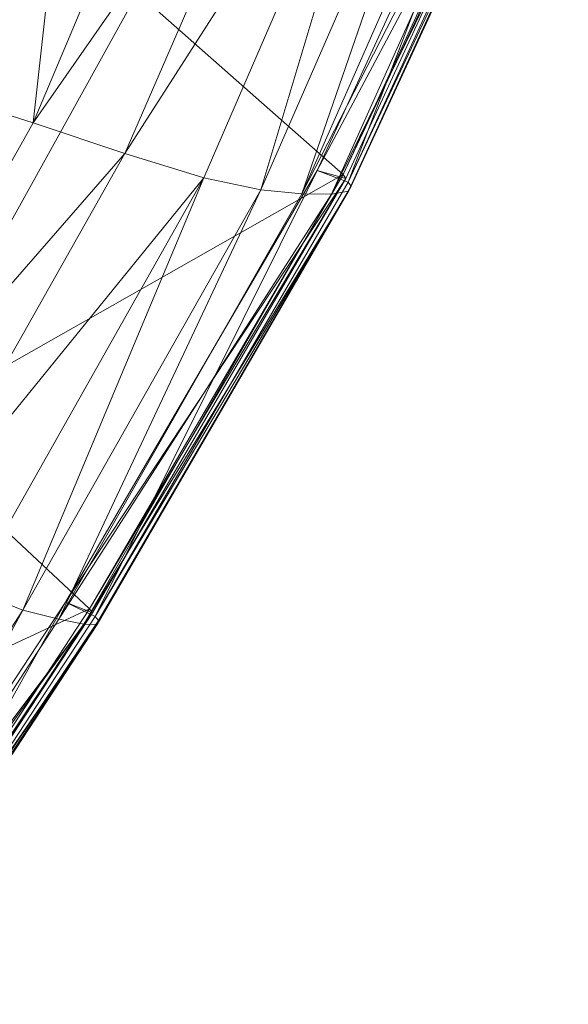
# Model space of a CAD drawing. Units: inches. Extents: x -2 to 163, y -6 to 149.
# Drawn here: x 60 to 61, y 103 to 105 of the extents above; entities that cross this region are included whole.
import ezdxf

# ---------------------------------------------------------------- set-up
doc = ezdxf.new("R2010")
doc.units = ezdxf.units.IN
doc.header["$MEASUREMENT"] = 0
doc.layers.add('SEAT-FABRIC', color=5, linetype='Continuous', lineweight=9)

# ---------------------------------------------------------------- blocks, each defined once
blk = doc.blocks.new('ONOALN231_0T')
at = {"layer": 'SEAT-FABRIC'}
for points in [[(13.5102, 11.5566, 13.5537), (13.8928, 10.5161, 13.2396), (13.3084, 10.4801, 13.1556)], [(13.5199, 11.5542, 13.5679), (13.466, 11.5141, 13.6094), (13.8475, 10.4831, 13.3006)], [(13.466, 11.5141, 13.6094), (13.5289, 11.552, 13.5806), (13.9125, 10.5123, 13.2664)], [(13.8928, 10.5161, 13.2396), (13.5102, 11.5566, 13.5537), (13.5199, 11.5542, 13.5679)], [(13.5199, 11.5542, 13.5679), (13.9031, 10.514, 13.2539), (13.8928, 10.5161, 13.2396)], [(13.8475, 10.4831, 13.3006), (13.9031, 10.514, 13.2539), (13.5199, 11.5542, 13.5679)], [(13.9125, 10.5123, 13.2664), (13.5289, 11.552, 13.5806), (13.5391, 11.5498, 13.5944)], [(13.5391, 11.5498, 13.5944), (13.9232, 10.5106, 13.2798), (13.9125, 10.5123, 13.2664)], [(13.9232, 10.5106, 13.2798), (13.5391, 11.5498, 13.5944), (13.5403, 11.5358, 13.62)], [(13.5403, 11.5358, 13.62), (13.5133, 11.4998, 13.6568), (13.9051, 10.469, 13.341)], [(13.9051, 10.469, 13.341), (13.9267, 10.4992, 13.3045), (13.5403, 11.5358, 13.62)], [(13.5403, 11.5358, 13.62), (13.9267, 10.4992, 13.3045), (13.9232, 10.5106, 13.2798)], [(13.9125, 10.5123, 13.2664), (13.8475, 10.4831, 13.3006), (13.466, 11.5141, 13.6094)], [(13.5133, 11.4998, 13.6568), (13.4632, 11.4463, 13.7121), (13.8599, 10.4242, 13.398)], [(13.8599, 10.4242, 13.398), (13.9051, 10.469, 13.341), (13.5133, 11.4998, 13.6568)], [(13.8599, 10.4242, 13.398), (13.4632, 11.4463, 13.7121), (13.395, 11.3793, 13.7931)], [(13.7924, 10.3689, 13.4843), (13.395, 11.3793, 13.7931), (13.2985, 11.2853, 13.9107)], [(13.395, 11.3793, 13.7931), (13.7924, 10.3689, 13.4843), (13.8599, 10.4242, 13.398)], [(13.2985, 11.2853, 13.9107), (13.1634, 11.1509, 14.0762), (13.5318, 10.2187, 13.816)], [(13.2985, 11.2853, 13.9107), (13.6879, 10.3011, 13.6177), (13.7924, 10.3689, 13.4843)], [(13.5318, 10.2187, 13.816), (13.6879, 10.3011, 13.6177), (13.2985, 11.2853, 13.9107)], [(13.1634, 11.1509, 14.0762), (12.9981, 10.9849, 14.2569), (13.3471, 10.1262, 14.0306)], [(13.3471, 10.1262, 14.0306), (13.5318, 10.2187, 13.816), (13.1634, 11.1509, 14.0762)], [(13.3471, 10.1262, 14.0306), (12.9981, 10.9849, 14.2569), (12.8105, 10.7965, 14.4201)], [(13.1569, 10.0281, 14.2125), (12.8105, 10.7965, 14.4201), (12.5988, 10.5942, 14.5475)], [(12.8105, 10.7965, 14.4201), (13.1569, 10.0281, 14.2125), (13.3471, 10.1262, 14.0306)], [(13.6015, 9.4582, 12.8987), (13.3084, 10.4801, 13.1556), (13.8928, 10.5161, 13.2396)], [(13.8928, 10.5161, 13.2396), (14.1664, 9.4771, 12.9855), (13.6015, 9.4582, 12.8987)], [(14.1664, 9.4771, 12.9855), (13.8928, 10.5161, 13.2396), (13.9031, 10.514, 13.2539)], [(13.9031, 10.514, 13.2539), (13.8475, 10.4831, 13.3006), (14.1199, 9.4511, 13.0492)], [(13.8475, 10.4831, 13.3006), (13.9125, 10.5123, 13.2664), (14.1862, 9.4744, 13.0132)], [(13.9031, 10.514, 13.2539), (14.177, 9.4756, 13.0006), (14.1664, 9.4771, 12.9855)], [(14.1199, 9.4511, 13.0492), (14.177, 9.4756, 13.0006), (13.9031, 10.514, 13.2539)], [(13.9267, 10.4992, 13.3045), (13.9051, 10.469, 13.341), (14.1808, 9.4461, 13.1107)], [(14.1862, 9.4744, 13.0132), (13.9125, 10.5123, 13.2664), (13.9232, 10.5106, 13.2798)], [(13.9232, 10.5106, 13.2798), (14.1973, 9.4732, 13.028), (14.1862, 9.4744, 13.0132)], [(14.1973, 9.4732, 13.028), (13.9232, 10.5106, 13.2798), (13.9267, 10.4992, 13.3045)], [(14.1808, 9.4461, 13.1107), (14.2013, 9.4656, 13.0591), (13.9267, 10.4992, 13.3045)], [(13.9267, 10.4992, 13.3045), (14.2013, 9.4656, 13.0591), (14.1973, 9.4732, 13.028)], [(11.5841, 10.3653, 12.9464), (13.3084, 10.4801, 13.1556), (13.6015, 9.4582, 12.8987)], [(14.1862, 9.4744, 13.0132), (14.1199, 9.4511, 13.0492), (13.8475, 10.4831, 13.3006)], [(13.9051, 10.469, 13.341), (13.8599, 10.4242, 13.398), (14.136, 9.4155, 13.1858)], [(14.136, 9.4155, 13.1858), (14.1808, 9.4461, 13.1107), (13.9051, 10.469, 13.341)], [(14.136, 9.4155, 13.1858), (13.8599, 10.4242, 13.398), (13.7924, 10.3689, 13.4843)], [(14.0675, 9.375, 13.287), (13.7924, 10.3689, 13.4843), (13.6879, 10.3011, 13.6177)], [(13.7924, 10.3689, 13.4843), (14.0675, 9.375, 13.287), (14.136, 9.4155, 13.1858)], [(13.6879, 10.3011, 13.6177), (13.5318, 10.2187, 13.816), (13.7939, 9.2768, 13.6451)], [(13.6879, 10.3011, 13.6177), (13.9589, 9.3278, 13.4338), (14.0675, 9.375, 13.287)], [(13.7939, 9.2768, 13.6451), (13.9589, 9.3278, 13.4338), (13.6879, 10.3011, 13.6177)], [(13.5318, 10.2187, 13.816), (13.3471, 10.1262, 14.0306), (13.6007, 9.224, 13.871)], [(13.6007, 9.224, 13.871), (13.7939, 9.2768, 13.6451), (13.5318, 10.2187, 13.816)], [(13.6007, 9.224, 13.871), (13.3471, 10.1262, 14.0306), (13.1569, 10.0281, 14.2125)], [(13.8169, 8.5182, 12.7115), (13.6015, 9.4582, 12.8987), (14.1664, 9.4771, 12.9855)], [(14.1664, 9.4771, 12.9855), (14.3649, 8.5234, 12.7976), (13.8169, 8.5182, 12.7115)], [(14.177, 9.4756, 13.0006), (14.1199, 9.4511, 13.0492), (14.3168, 8.5019, 12.8618)], [(14.1199, 9.4511, 13.0492), (14.1862, 9.4744, 13.0132), (14.3843, 8.5216, 12.8263)], [(14.3649, 8.5234, 12.7976), (14.1664, 9.4771, 12.9855), (14.177, 9.4756, 13.0006)], [(14.177, 9.4756, 13.0006), (14.3755, 8.5224, 12.8134), (14.3649, 8.5234, 12.7976)], [(14.3168, 8.5019, 12.8618), (14.3755, 8.5224, 12.8134), (14.177, 9.4756, 13.0006)], [(14.2013, 9.4656, 13.0591), (14.1808, 9.4461, 13.1107), (14.3783, 8.5052, 12.9479)], [(14.3843, 8.5216, 12.8263), (14.1862, 9.4744, 13.0132), (14.1973, 9.4732, 13.028)], [(14.1973, 9.4732, 13.028), (14.3957, 8.5206, 12.8428), (14.3843, 8.5216, 12.8263)], [(14.3957, 8.5206, 12.8428), (14.1973, 9.4732, 13.028), (14.2013, 9.4656, 13.0591)], [(14.3783, 8.5052, 12.9479), (14.3995, 8.5161, 12.8808), (14.2013, 9.4656, 13.0591)], [(14.2013, 9.4656, 13.0591), (14.3995, 8.5161, 12.8808), (14.3957, 8.5206, 12.8428)], [(14.3843, 8.5216, 12.8263), (14.3168, 8.5019, 12.8618), (14.1199, 9.4511, 13.0492)], [(14.1808, 9.4461, 13.1107), (14.136, 9.4155, 13.1858), (14.3326, 8.4863, 13.0408)], [(14.3326, 8.4863, 13.0408), (14.3783, 8.5052, 12.9479), (14.1808, 9.4461, 13.1107)], [(14.3326, 8.4863, 13.0408), (14.136, 9.4155, 13.1858), (14.0675, 9.375, 13.287)], [(14.2626, 8.4576, 13.1562), (14.0675, 9.375, 13.287), (13.9589, 9.3278, 13.4338)], [(14.0675, 9.375, 13.287), (14.2626, 8.4576, 13.1562), (14.3326, 8.4863, 13.0408)]]:
    blk.add_3dface(points, dxfattribs=at)

msp = doc.modelspace()

# ---------------------------------------------------------------- block references
at = {"rotation": 315}
msp.add_blockref('ONOALN231_0T', (42.9683, 107.147), dxfattribs=at)

doc.saveas('drawing.dxf')
